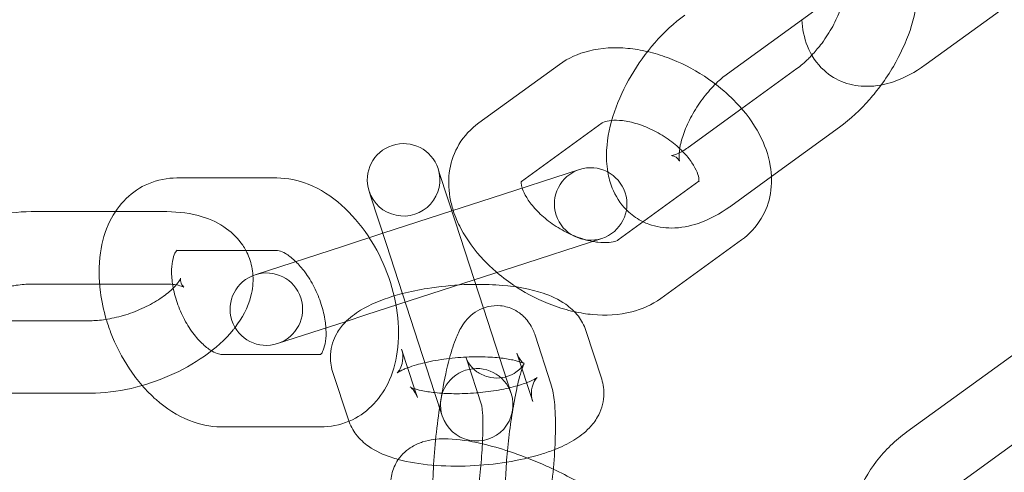
# Model space of a CAD drawing. Units: millimetres. Extents: x -24302 to -2282, y -1857 to 11149.
# Drawn here: x -21199 to -21131, y 4526 to 4558 of the extents above; entities that cross this region are included whole.
import ezdxf

# ---------------------------------------------------------------- set-up
doc = ezdxf.new("R2010")
doc.units = ezdxf.units.MM

# ---------------------------------------------------------------- blocks, each defined once
blk = doc.blocks.new('A$C7E081B7C')
at = {"color": 0, "linetype": 'Continuous', "lineweight": 0}
for p, q in [((1670.047, -1615.861), (1677.544, -1610.414)), ((1663.85, -1611.063), (1656.354, -1616.51)), ((1644.776, -1615.867), (1639.212, -1619.91)), ((1657.332, -1618.919), (1661.145, -1616.148)), ((1653.648, -1621.595), (1657.332, -1618.919)), ((1647.715, -1619.912), (1642.151, -1623.955)), ((1659.387, -1623.606), (1664.084, -1620.193)), ((1636.408, -1623.064), (1636.518, -1623.402)), ((1640.066, -1625.098), (1646.153, -1623.121)), ((1625.29, -1623.705), (1618.412, -1623.705)), ((1637.605, -1626.749), (1636.518, -1623.402)), ((1656.587, -1625.64), (1659.387, -1623.606)), ((1648.818, -1627.978), (1654.383, -1623.935)), ((1631.763, -1624.947), (1631.653, -1624.609)), ((1632.85, -1628.294), (1631.763, -1624.947)), ((1640.066, -1625.098), (1637.355, -1625.979)), ((1614.17, -1626.03), (1608.364, -1626.03)), ((1617.631, -1626.03), (1614.17, -1626.03)), ((1637.355, -1625.979), (1632.6, -1627.524)), ((1637.605, -1626.749), (1639.533, -1632.682)), ((1632.6, -1627.524), (1629.89, -1628.405)), ((1647.698, -1627.876), (1641.611, -1629.854)), ((1623.803, -1630.382), (1629.89, -1628.405)), ((1636.172, -1638.517), (1632.85, -1628.294)), ((1651.757, -1632.023), (1657.322, -1627.98)), ((1625.29, -1628.705), (1618.412, -1628.705)), ((1641.611, -1629.854), (1638.9, -1630.734)), ((1613.078, -1631.03), (1608.364, -1631.03)), ((1617.631, -1631.03), (1613.078, -1631.03)), ((1638.9, -1630.734), (1631.435, -1633.16)), ((1631.435, -1633.16), (1630.075, -1633.602)), ((1639.533, -1632.682), (1641.451, -1638.584)), ((1603.187, -1633.554), (1612.453, -1633.554)), ((1630.075, -1633.602), (1625.348, -1635.138)), ((1644.182, -1637.911), (1643.095, -1634.564)), ((1647.684, -1637.587), (1646.596, -1634.24)), ((1677.369, -1634.94), (1668.713, -1641.23)), ((1621.442, -1635.879), (1628.32, -1635.879)), ((1633.895, -1635.508), (1634.785, -1638.247)), ((1642.929, -1639.132), (1641.841, -1635.785)), ((1639.419, -1639.43), (1638.34, -1636.109)), ((1629.139, -1637.053), (1630.227, -1640.4)), ((1603.187, -1638.554), (1612.453, -1638.554)), ((1634.785, -1638.247), (1634.982, -1638.855)), ((1636.696, -1640.129), (1636.172, -1638.517)), ((1639.427, -1639.456), (1639.419, -1639.43)), ((1679.704, -1639.424), (1671.652, -1645.275)), ((1621.442, -1640.879), (1628.32, -1640.879))]:
    blk.add_line(p, q, dxfattribs=at)
blk.add_circle((1601.696, -1524.32), 225, dxfattribs=at)
for centre, radius, start, end in [((1601.696, -1524.32), 245, 197.82571, 0), ((1634.03, -1623.836), 2.5, 18, 198), ((1634.03, -1623.836), 2.5, 198, 18), ((1646.925, -1625.498), 2.5, 108, 288), ((1646.925, -1625.498), 2.5, 288, 108), ((1624.575, -1632.76), 2.5, 108, 288), ((1624.575, -1632.76), 2.5, 288, 108), ((1639.073, -1639.356), 2.5, 18, 198), ((1639.073, -1639.356), 2.5, 198, 18)]:
    blk.add_arc(centre, radius, start, end, dxfattribs=at)
for points, knots in [([(1662.169, -1615.232), (1662.373, -1615.014), (1662.574, -1614.778), (1663.043, -1614.169), (1663.3, -1613.782), (1663.747, -1612.998), (1663.937, -1612.6), (1664.228, -1611.859), (1664.331, -1611.514), (1664.454, -1610.933), (1664.48, -1610.691), (1664.486, -1610.342), (1664.47, -1610.224), (1664.444, -1610.106), (1664.435, -1610.104), (1664.484, -1610.191), (1664.571, -1610.301), (1664.817, -1610.464), (1664.962, -1610.494), (1665.004, -1610.497), (1665.008, -1610.497), (1665.008, -1610.497)], [4.075069, 4.075069, 4.075069, 4.075069, 4.260912, 4.260912, 4.52905, 4.52905, 4.796665, 4.796665, 5.053281, 5.053281, 5.289012, 5.289012, 5.50058, 5.50058, 5.703281, 5.703281, 5.95672, 5.95672, 6.239774, 6.239774, 6.29023, 6.29023, 6.29023, 6.29023]), ([(1666.948, -1617.285), (1667.249, -1616.874), (1667.529, -1616.446), (1668.255, -1615.205), (1668.645, -1614.366), (1669.231, -1612.646), (1669.424, -1611.764), (1669.486, -1610.62), (1669.487, -1610.359), (1669.474, -1610.097)], [4.308423, 4.308423, 4.308423, 4.308423, 4.507845, 4.507845, 4.872262, 4.872262, 5.247465, 5.247465, 5.358662, 5.358662, 5.358662, 5.358662]), ([(1653.415, -1612.465), (1652.673, -1613.003), (1651.979, -1613.652), (1650.737, -1615.075), (1650.185, -1615.844), (1649.243, -1617.453), (1648.853, -1618.291), (1648.267, -1620.012), (1648.075, -1620.893), (1647.999, -1622.281), (1648.019, -1622.788), (1648.105, -1623.294)], [0.619825, 0.619825, 0.619825, 0.619825, 0.9997, 0.9997, 1.366253, 1.366253, 1.730669, 1.730669, 2.105872, 2.105872, 2.320828, 2.320828, 2.320828, 2.320828]), ([(1661.485, -1612.782), (1661.517, -1613.396), (1661.631, -1614.015), (1662.112, -1615.219), (1662.489, -1615.806), (1663.407, -1616.641), (1663.886, -1616.929), (1664.906, -1617.301), (1665.442, -1617.382), (1666.601, -1617.381), (1667.213, -1617.258), (1668.571, -1616.797), (1669.296, -1616.398), (1670.003, -1615.893), (1670.025, -1615.877), (1670.047, -1615.861)], [2.21707, 2.21707, 2.21707, 2.21707, 2.477848, 2.477848, 2.736754, 2.736754, 2.936413, 2.936413, 3.142189, 3.142189, 3.400795, 3.400795, 3.750083, 3.750083, 3.761417, 3.761417, 3.761417, 3.761417]), ([(1650.843, -1614.985), (1650.394, -1614.88), (1649.941, -1614.804), (1648.575, -1614.675), (1647.661, -1614.72), (1646.074, -1615.124), (1645.387, -1615.423), (1644.776, -1615.867)], [7.986865, 7.986865, 7.986865, 7.986865, 8.1664886, 8.1664886, 8.5289399, 8.5289399, 8.8188464, 8.8188464, 8.8188464, 8.8188464]), ([(1655.525, -1617.224), (1655.278, -1617.035), (1655.024, -1616.855), (1653.962, -1616.162), (1653.102, -1615.726), (1651.763, -1615.232), (1651.305, -1615.093), (1650.843, -1614.985)], [7.3226999, 7.3226999, 7.3226999, 7.3226999, 7.4407472, 7.4407472, 7.8027414, 7.8027414, 7.986865, 7.986865, 7.986865, 7.986865]), ([(1661.145, -1616.148), (1661.395, -1615.967), (1661.662, -1615.741), (1662.008, -1615.4), (1662.089, -1615.317), (1662.169, -1615.232)], [3.7614172, 3.7614172, 3.7614172, 3.7614172, 4.0021546, 4.0021546, 4.0750691, 4.0750691, 4.0750691, 4.0750691]), ([(1656.354, -1616.51), (1656.104, -1616.691), (1655.837, -1616.917), (1655.285, -1617.46), (1655, -1617.782), (1654.456, -1618.489), (1654.199, -1618.876), (1653.751, -1619.66), (1653.561, -1620.057), (1653.271, -1620.798), (1653.168, -1621.144), (1653.045, -1621.725), (1653.019, -1621.967), (1653.013, -1622.316), (1653.029, -1622.434), (1653.049, -1622.526), (1653.055, -1622.541), (1653.055, -1622.541)], [0.619825, 0.619825, 0.619825, 0.619825, 0.860562, 0.860562, 1.119319, 1.119319, 1.387458, 1.387458, 1.655072, 1.655072, 1.911688, 1.911688, 2.147419, 2.147419, 2.358988, 2.358988, 2.472253, 2.472253, 2.472253, 2.472253]), ([(1657.322, -1627.98), (1657.859, -1627.589), (1658.333, -1627.084), (1658.999, -1625.97), (1659.212, -1625.38), (1659.426, -1624.136), (1659.413, -1623.483), (1659.176, -1622.099), (1658.911, -1621.378), (1658.139, -1619.911), (1657.597, -1619.179), (1656.525, -1618.049), (1656.042, -1617.617), (1655.525, -1617.224)], [5.677254, 5.677254, 5.677254, 5.677254, 5.932408, 5.932408, 6.163926, 6.163926, 6.415529, 6.415529, 6.720496, 6.720496, 7.075884, 7.075884, 7.3227, 7.3227, 7.3227, 7.3227]), ([(1664.084, -1620.193), (1664.826, -1619.654), (1665.519, -1619.006), (1666.43, -1617.963), (1666.696, -1617.63), (1666.948, -1617.285)], [3.7614172, 3.7614172, 3.7614172, 3.7614172, 4.1412929, 4.1412929, 4.3084229, 4.3084229, 4.3084229, 4.3084229]), ([(1654.383, -1623.935), (1654.423, -1623.906), (1654.387, -1623.939), (1654.382, -1623.953), (1654.401, -1623.919), (1654.379, -1623.684), (1654.345, -1623.517), (1654.183, -1623.117), (1654.066, -1622.894), (1653.742, -1622.412), (1653.531, -1622.152), (1653.02, -1621.627), (1652.717, -1621.362), (1652.045, -1620.868), (1651.675, -1620.64), (1650.916, -1620.253), (1650.528, -1620.094), (1649.788, -1619.862), (1649.436, -1619.788), (1648.822, -1619.715), (1648.555, -1619.714), (1648.134, -1619.754), (1647.977, -1619.795), (1647.786, -1619.866), (1647.737, -1619.896), (1647.715, -1619.912)], [5.677254, 5.677254, 5.677254, 5.677254, 6.037145, 6.037145, 6.351305, 6.351305, 6.613037, 6.613037, 6.849277, 6.849277, 7.094108, 7.094108, 7.350739, 7.350739, 7.614844, 7.614844, 7.879484, 7.879484, 8.137309, 8.137309, 8.383004, 8.383004, 8.619307, 8.619307, 8.818846, 8.818846, 8.818846, 8.818846]), ([(1639.212, -1619.91), (1638.674, -1620.301), (1638.2, -1620.806), (1637.534, -1621.92), (1637.322, -1622.51), (1637.107, -1623.754), (1637.121, -1624.407), (1637.281, -1625.343), (1637.357, -1625.649), (1637.453, -1625.947)], [2.535661, 2.535661, 2.535661, 2.535661, 2.7908152, 2.7908152, 3.0223338, 3.0223338, 3.2739361, 3.2739361, 3.3991434, 3.3991434, 3.3991434, 3.3991434]), ([(1653.246, -1621.859), (1653.363, -1621.79), (1653.489, -1621.709), (1653.63, -1621.608), (1653.639, -1621.601), (1653.648, -1621.595)], [3.6254043, 3.6254043, 3.6254043, 3.6254043, 3.752493, 3.752493, 3.7614172, 3.7614172, 3.7614172, 3.7614172]), ([(1653.055, -1622.541), (1653.055, -1622.541), (1653.051, -1622.532), (1653.014, -1622.466), (1652.928, -1622.357), (1652.682, -1622.194), (1652.536, -1622.163), (1652.471, -1622.159), (1652.513, -1622.165), (1652.709, -1622.114), (1652.845, -1622.067), (1653.014, -1621.984), (1653.019, -1621.982), (1653.024, -1621.979)], [2.472253, 2.472253, 2.472253, 2.472253, 2.561689, 2.561689, 2.815127, 2.815127, 3.098181, 3.098181, 3.332596, 3.332596, 3.534862, 3.534862, 3.540816, 3.540816, 3.540816, 3.540816]), ([(1618.412, -1623.705), (1617.748, -1623.705), (1617.067, -1623.836), (1615.873, -1624.346), (1615.355, -1624.698), (1614.45, -1625.578), (1614.077, -1626.114), (1613.456, -1627.373), (1613.245, -1628.112), (1613.008, -1629.752), (1613.016, -1630.663), (1613.219, -1632.208), (1613.356, -1632.841), (1613.543, -1633.463)], [0, 0, 0, 0, 0.255154, 0.255154, 0.486673, 0.486673, 0.738275, 0.738275, 1.043242, 1.043242, 1.39863, 1.39863, 1.645446, 1.645446, 1.645446, 1.645446]), ([(1631.668, -1627.827), (1631.64, -1627.784), (1631.612, -1627.741), (1631.055, -1626.908), (1630.442, -1626.189), (1629.064, -1624.973), (1628.299, -1624.472), (1626.777, -1623.867), (1626.045, -1623.705), (1625.29, -1623.705)], [5.247411, 5.247411, 5.247411, 5.247411, 5.26708, 5.26708, 5.630828, 5.630828, 5.993279, 5.993279, 6.283185, 6.283185, 6.283185, 6.283185]), ([(1648.105, -1623.294), (1648.168, -1623.664), (1648.267, -1624.035), (1648.628, -1624.936), (1648.951, -1625.463), (1649.392, -1625.907)], [2.3208278, 2.3208278, 2.3208278, 2.3208278, 2.4778485, 2.4778485, 2.7100532, 2.7100532, 2.7100532, 2.7100532]), ([(1642.146, -1623.959), (1642.114, -1623.983), (1642.146, -1623.95), (1642.149, -1623.943), (1642.149, -1623.943), (1642.149, -1623.943)], [2.5521997, 2.5521997, 2.5521997, 2.5521997, 2.8955528, 2.8955528, 2.9234157, 2.9234157, 2.9234157, 2.9234157]), ([(1642.149, -1623.943), (1642.149, -1623.943), (1642.134, -1623.983), (1642.151, -1624.173), (1642.169, -1624.276), (1642.209, -1624.402)], [2.9234157, 2.9234157, 2.9234157, 2.9234157, 3.2097121, 3.2097121, 3.3910609, 3.3910609, 3.3910609, 3.3910609]), ([(1642.209, -1624.402), (1642.226, -1624.458), (1642.247, -1624.519), (1642.35, -1624.773), (1642.467, -1624.995), (1642.792, -1625.478), (1643.002, -1625.738), (1643.513, -1626.263), (1643.816, -1626.528), (1644.488, -1627.022), (1644.858, -1627.25), (1645.617, -1627.637), (1646.006, -1627.796), (1646.613, -1627.986), (1646.84, -1628.043), (1647.056, -1628.084)], [3.391061, 3.391061, 3.391061, 3.391061, 3.471445, 3.471445, 3.707685, 3.707685, 3.952516, 3.952516, 4.209146, 4.209146, 4.473251, 4.473251, 4.737892, 4.737892, 4.902246, 4.902246, 4.902246, 4.902246]), ([(1650.54, -1626.727), (1650.667, -1626.788), (1650.797, -1626.843), (1651.446, -1627.08), (1651.982, -1627.161), (1653.141, -1627.16), (1653.753, -1627.037), (1655.112, -1626.576), (1655.836, -1626.177), (1656.543, -1625.672), (1656.565, -1625.656), (1656.587, -1625.64)], [2.8841392, 2.8841392, 2.8841392, 2.8841392, 2.9364134, 2.9364134, 3.1421886, 3.1421886, 3.4007954, 3.4007954, 3.7500834, 3.7500834, 3.7614172, 3.7614172, 3.7614172, 3.7614172]), ([(1608.364, -1626.03), (1607.448, -1626.03), (1606.505, -1626.147), (1605.155, -1626.455), (1604.744, -1626.568), (1604.338, -1626.699)], [1.1338247, 1.1338247, 1.1338247, 1.1338247, 1.5137004, 1.5137004, 1.6808304, 1.6808304, 1.6808304, 1.6808304]), ([(1623.162, -1628.705), (1623.095, -1628.581), (1623.022, -1628.46), (1622.637, -1627.887), (1622.25, -1627.506), (1621.312, -1626.826), (1620.744, -1626.566), (1619.375, -1626.14), (1618.554, -1626.037), (1617.685, -1626.03), (1617.658, -1626.03), (1617.631, -1626.03)], [6.5397321, 6.5397321, 6.5397321, 6.5397321, 6.5920062, 6.5920062, 6.7977814, 6.7977814, 7.0563882, 7.0563882, 7.4056762, 7.4056762, 7.41701, 7.41701, 7.41701, 7.41701]), ([(1637.453, -1625.947), (1637.591, -1626.376), (1637.768, -1626.79), (1638.394, -1627.979), (1638.936, -1628.711), (1639.85, -1629.674), (1640.149, -1629.958), (1640.463, -1630.226)], [3.3991434, 3.3991434, 3.3991434, 3.3991434, 3.5789029, 3.5789029, 3.9342909, 3.9342909, 4.0922195, 4.0922195, 4.0922195, 4.0922195]), ([(1649.392, -1625.907), (1649.442, -1625.958), (1649.494, -1626.008), (1649.843, -1626.325), (1650.181, -1626.553), (1650.54, -1626.727)], [2.7100532, 2.7100532, 2.7100532, 2.7100532, 2.7367539, 2.7367539, 2.8841392, 2.8841392, 2.8841392, 2.8841392]), ([(1630.259, -1640.494), (1630.27, -1640.49), (1630.28, -1640.485), (1630.859, -1640.238), (1631.377, -1639.886), (1632.282, -1639.006), (1632.655, -1638.47), (1633.276, -1637.211), (1633.487, -1636.472), (1633.724, -1634.832), (1633.716, -1633.92), (1633.473, -1632.073), (1633.232, -1631.137), (1632.567, -1629.392), (1632.156, -1628.578), (1631.668, -1627.827)], [3.392448, 3.392448, 3.392448, 3.392448, 3.396747, 3.396747, 3.628265, 3.628265, 3.879868, 3.879868, 4.184835, 4.184835, 4.540223, 4.540223, 4.905086, 4.905086, 5.247411, 5.247411, 5.247411, 5.247411]), ([(1647.056, -1628.084), (1647.179, -1628.108), (1647.298, -1628.126), (1647.712, -1628.175), (1647.978, -1628.176), (1648.399, -1628.135), (1648.556, -1628.095), (1648.747, -1628.024), (1648.796, -1627.994), (1648.818, -1627.978)], [4.9022461, 4.9022461, 4.9022461, 4.9022461, 4.9957164, 4.9957164, 5.2414109, 5.2414109, 5.4777144, 5.4777144, 5.6772537, 5.6772537, 5.6772537, 5.6772537]), ([(1618.412, -1628.705), (1618.362, -1628.705), (1618.411, -1628.699), (1618.423, -1628.691), (1618.388, -1628.708), (1618.267, -1628.91), (1618.197, -1629.066), (1618.093, -1629.484), (1618.056, -1629.733), (1618.036, -1630.314), (1618.053, -1630.648), (1618.157, -1631.373), (1618.248, -1631.766), (1618.501, -1632.56), (1618.666, -1632.962), (1619.052, -1633.722), (1619.273, -1634.079), (1619.735, -1634.701), (1619.976, -1634.968), (1620.431, -1635.388), (1620.645, -1635.546), (1621.01, -1635.76), (1621.161, -1635.82), (1621.357, -1635.875), (1621.414, -1635.879), (1621.442, -1635.879)], [0, 0, 0, 0, 0.359892, 0.359892, 0.674051, 0.674051, 0.935784, 0.935784, 1.172024, 1.172024, 1.416855, 1.416855, 1.673485, 1.673485, 1.93759, 1.93759, 2.202231, 2.202231, 2.460055, 2.460055, 2.70575, 2.70575, 2.942053, 2.942053, 3.141593, 3.141593, 3.141593, 3.141593]), ([(1623.651, -1630.437), (1623.639, -1630.235), (1623.613, -1630.032), (1623.49, -1629.44), (1623.351, -1629.057), (1623.162, -1628.705)], [6.3163245, 6.3163245, 6.3163245, 6.3163245, 6.3923467, 6.3923467, 6.5397321, 6.5397321, 6.5397321, 6.5397321]), ([(1626.6, -1629.474), (1626.574, -1629.449), (1626.549, -1629.425), (1626.301, -1629.196), (1626.087, -1629.038), (1625.722, -1628.824), (1625.571, -1628.764), (1625.375, -1628.709), (1625.317, -1628.705), (1625.29, -1628.705)], [5.5733896, 5.5733896, 5.5733896, 5.5733896, 5.601648, 5.601648, 5.8473425, 5.8473425, 6.083646, 6.083646, 6.2831853, 6.2831853, 6.2831853, 6.2831853]), ([(1628.678, -1634.056), (1628.668, -1633.903), (1628.651, -1633.744), (1628.574, -1633.211), (1628.484, -1632.818), (1628.231, -1632.024), (1628.066, -1631.622), (1627.68, -1630.862), (1627.459, -1630.505), (1627.021, -1629.917), (1626.809, -1629.675), (1626.6, -1629.474)], [4.445843, 4.445843, 4.445843, 4.445843, 4.558447, 4.558447, 4.815078, 4.815078, 5.079183, 5.079183, 5.343823, 5.343823, 5.57339, 5.57339, 5.57339, 5.57339]), ([(1612.453, -1633.554), (1612.762, -1633.554), (1613.11, -1633.528), (1613.876, -1633.413), (1614.296, -1633.32), (1615.152, -1633.068), (1615.587, -1632.906), (1616.41, -1632.535), (1616.797, -1632.325), (1617.468, -1631.896), (1617.754, -1631.677), (1618.195, -1631.28), (1618.359, -1631.099), (1618.569, -1630.82), (1618.625, -1630.715), (1618.663, -1630.629), (1618.667, -1630.613), (1618.667, -1630.613)], [4.275417, 4.275417, 4.275417, 4.275417, 4.516155, 4.516155, 4.774912, 4.774912, 5.043051, 5.043051, 5.310665, 5.310665, 5.567281, 5.567281, 5.803012, 5.803012, 6.014581, 6.014581, 6.127846, 6.127846, 6.127846, 6.127846]), ([(1618.667, -1630.613), (1618.667, -1630.613), (1618.665, -1630.623), (1618.656, -1630.698), (1618.661, -1630.837), (1618.765, -1631.114), (1618.865, -1631.224), (1618.915, -1631.266), (1618.885, -1631.236), (1618.696, -1631.162), (1618.558, -1631.12), (1618.373, -1631.088), (1618.367, -1631.087), (1618.362, -1631.086)], [6.127846, 6.127846, 6.127846, 6.127846, 6.217281, 6.217281, 6.47072, 6.47072, 6.753774, 6.753774, 6.988189, 6.988189, 7.190455, 7.190455, 7.196409, 7.196409, 7.196409, 7.196409]), ([(1622.417, -1634.021), (1622.907, -1633.383), (1623.305, -1632.666), (1623.626, -1631.397), (1623.681, -1630.923), (1623.651, -1630.437)], [5.7915641, 5.7915641, 5.7915641, 5.7915641, 6.1334413, 6.1334413, 6.3163245, 6.3163245, 6.3163245, 6.3163245]), ([(1640.463, -1630.226), (1640.875, -1630.579), (1641.313, -1630.906), (1641.784, -1631.214), (1641.798, -1631.223), (1641.811, -1631.232)], [4.0922195, 4.0922195, 4.0922195, 4.0922195, 4.2991545, 4.2991545, 4.3052767, 4.3052767, 4.3052767, 4.3052767]), ([(1608.364, -1631.03), (1608.056, -1631.03), (1607.707, -1631.056), (1607.226, -1631.128), (1607.112, -1631.147), (1606.997, -1631.169)], [1.1338247, 1.1338247, 1.1338247, 1.1338247, 1.3745621, 1.3745621, 1.4474766, 1.4474766, 1.4474766, 1.4474766]), ([(1618.111, -1631.053), (1617.976, -1631.039), (1617.826, -1631.031), (1617.654, -1631.03), (1617.642, -1631.03), (1617.631, -1631.03)], [7.2809971, 7.2809971, 7.2809971, 7.2809971, 7.4080859, 7.4080859, 7.41701, 7.41701, 7.41701, 7.41701]), ([(1639.002, -1631.047), (1638.741, -1631.049), (1638.477, -1631.056), (1637.362, -1631.105), (1636.505, -1631.192), (1635.083, -1631.421), (1634.504, -1631.541), (1633.952, -1631.684)], [1.3891124, 1.3891124, 1.3891124, 1.3891124, 1.4994761, 1.4994761, 1.855373, 1.855373, 2.1115653, 2.1115653, 2.1115653, 2.1115653]), ([(1646.596, -1634.24), (1646.472, -1633.858), (1646.284, -1633.526), (1645.806, -1632.897), (1645.507, -1632.635), (1644.7, -1632.063), (1644.185, -1631.839), (1642.784, -1631.369), (1641.847, -1631.205), (1640.243, -1631.065), (1639.628, -1631.043), (1639.002, -1631.047)], [0.102055, 0.102055, 0.102055, 0.102055, 0.228749, 0.228749, 0.393751, 0.393751, 0.675286, 0.675286, 1.125175, 1.125175, 1.389112, 1.389112, 1.389112, 1.389112]), ([(1641.811, -1631.232), (1642.6, -1631.743), (1643.447, -1632.169), (1644.806, -1632.671), (1645.302, -1632.819), (1645.8, -1632.93)], [4.3052767, 4.3052767, 4.3052767, 4.3052767, 4.6611488, 4.6611488, 4.8599357, 4.8599357, 4.8599357, 4.8599357]), ([(1633.952, -1631.684), (1633.727, -1631.743), (1633.507, -1631.805), (1632.479, -1632.123), (1631.739, -1632.423), (1630.684, -1633.07), (1630.322, -1633.338), (1629.781, -1633.91), (1629.589, -1634.153), (1629.199, -1634.84), (1629.023, -1635.336), (1628.966, -1636.276), (1629.02, -1636.686), (1629.139, -1637.053)], [2.111565, 2.111565, 2.111565, 2.111565, 2.215806, 2.215806, 2.609033, 2.609033, 2.827504, 2.827504, 2.953765, 2.953765, 3.121952, 3.121952, 3.243648, 3.243648, 3.243648, 3.243648]), ([(1643.095, -1634.564), (1643.025, -1634.349), (1642.936, -1634.111), (1642.676, -1633.694), (1642.585, -1633.564), (1642.275, -1633.213), (1642.008, -1632.973), (1641.363, -1632.655), (1641.042, -1632.557), (1640.418, -1632.497), (1640.122, -1632.522), (1639.573, -1632.65), (1639.331, -1632.757), (1638.884, -1633.012), (1638.705, -1633.163), (1638.361, -1633.497), (1638.231, -1633.672), (1637.912, -1634.148), (1637.788, -1634.417), (1637.486, -1635.145), (1637.338, -1635.617), (1637.015, -1636.826), (1636.851, -1637.593), (1636.695, -1638.468), (1636.686, -1638.515), (1636.678, -1638.561)], [5.962838, 5.962838, 5.962838, 5.962838, 6.087686, 6.087686, 6.137904, 6.137904, 6.215142, 6.215142, 6.269301, 6.269301, 6.318149, 6.318149, 6.3725, 6.3725, 6.441906, 6.441906, 6.540789, 6.540789, 6.7366, 6.7366, 7.05076, 7.05076, 7.448062, 7.448062, 7.470392, 7.470392, 7.470392, 7.470392]), ([(1645.8, -1632.93), (1646.214, -1633.022), (1646.63, -1633.089), (1647.958, -1633.215), (1648.872, -1633.17), (1650.459, -1632.765), (1651.147, -1632.466), (1651.757, -1632.023)], [4.8599357, 4.8599357, 4.8599357, 4.8599357, 5.024896, 5.024896, 5.3873473, 5.3873473, 5.6772537, 5.6772537, 5.6772537, 5.6772537]), ([(1613.543, -1633.463), (1613.632, -1633.761), (1613.732, -1634.056), (1614.183, -1635.241), (1614.624, -1636.099), (1615.416, -1637.286), (1615.705, -1637.668), (1616.015, -1638.026)], [1.6454462, 1.6454462, 1.6454462, 1.6454462, 1.7634935, 1.7634935, 2.1254877, 2.1254877, 2.3096113, 2.3096113, 2.3096113, 2.3096113]), ([(1612.453, -1638.554), (1613.37, -1638.554), (1614.312, -1638.437), (1616.154, -1638.016), (1617.053, -1637.719), (1618.76, -1636.97), (1619.568, -1636.521), (1621.054, -1635.474), (1621.727, -1634.873), (1622.33, -1634.133), (1622.374, -1634.077), (1622.417, -1634.021)], [4.275417, 4.275417, 4.275417, 4.275417, 4.655293, 4.655293, 5.021845, 5.021845, 5.386262, 5.386262, 5.761465, 5.761465, 5.791564, 5.791564, 5.791564, 5.791564]), ([(1628.314, -1635.89), (1628.314, -1635.89), (1628.35, -1635.866), (1628.465, -1635.674), (1628.535, -1635.518), (1628.639, -1635.1), (1628.676, -1634.851), (1628.692, -1634.406), (1628.689, -1634.235), (1628.678, -1634.056)], [3.5293473, 3.5293473, 3.5293473, 3.5293473, 3.8156437, 3.8156437, 4.0773763, 4.0773763, 4.3136163, 4.3136163, 4.4458427, 4.4458427, 4.4458427, 4.4458427]), ([(1628.326, -1635.879), (1628.366, -1635.878), (1628.321, -1635.885), (1628.314, -1635.889), (1628.314, -1635.89), (1628.314, -1635.89)], [3.1581313, 3.1581313, 3.1581313, 3.1581313, 3.5014844, 3.5014844, 3.5293473, 3.5293473, 3.5293473, 3.5293473]), ([(1634.315, -1636.803), (1634.215, -1636.841), (1634.124, -1636.879), (1633.849, -1636.999), (1633.709, -1637.078), (1633.582, -1637.161), (1633.569, -1637.179), (1633.621, -1637.127), (1633.673, -1637.073), (1633.804, -1636.864), (1633.883, -1636.707), (1633.99, -1636.267), (1634.001, -1635.972), (1633.933, -1635.638), (1633.915, -1635.571), (1633.895, -1635.508)], [2.3391132, 2.3391132, 2.3391132, 2.3391132, 2.4296578, 2.4296578, 2.6417141, 2.6417141, 2.8035329, 2.8035329, 2.9341027, 2.9341027, 3.0620475, 3.0620475, 3.2060135, 3.2060135, 3.2436479, 3.2436479, 3.2436479, 3.2436479]), ([(1641.841, -1635.785), (1641.921, -1636.031), (1642.04, -1636.213), (1642.215, -1636.424), (1642.278, -1636.474), (1642.339, -1636.519), (1642.338, -1636.515), (1642.273, -1636.482), (1642.199, -1636.448), (1641.96, -1636.365), (1641.779, -1636.313), (1641.298, -1636.208), (1640.981, -1636.157), (1640.229, -1636.077), (1639.784, -1636.052), (1638.821, -1636.043), (1638.299, -1636.062), (1637.254, -1636.147), (1636.731, -1636.214), (1635.984, -1636.346), (1635.736, -1636.397), (1635.501, -1636.452)], [0.102055, 0.102055, 0.102055, 0.102055, 0.248359, 0.248359, 0.3769, 0.3769, 0.506475, 0.506475, 0.658685, 0.658685, 0.847695, 0.847695, 1.076987, 1.076987, 1.337777, 1.337777, 1.616182, 1.616182, 1.899529, 1.899529, 2.048632, 2.048632, 2.048632, 2.048632]), ([(1635.501, -1636.452), (1635.3, -1636.498), (1635.11, -1636.548), (1634.704, -1636.666), (1634.496, -1636.735), (1634.315, -1636.803)], [2.0486325, 2.0486325, 2.0486325, 2.0486325, 2.1757948, 2.1757948, 2.3391132, 2.3391132, 2.3391132, 2.3391132]), ([(1638.34, -1636.109), (1638.351, -1636.144), (1638.372, -1636.208), (1638.467, -1636.395), (1638.527, -1636.501), (1638.732, -1636.763), (1638.874, -1636.919), (1639.287, -1637.215), (1639.55, -1637.353), (1640.116, -1637.503), (1640.402, -1637.527), (1640.931, -1637.482), (1641.17, -1637.414), (1641.585, -1637.242), (1641.748, -1637.135), (1642.001, -1636.939), (1642.087, -1636.851), (1642.212, -1636.709), (1642.25, -1636.656), (1642.306, -1636.574), (1642.317, -1636.552), (1642.324, -1636.539), (1642.312, -1636.561), (1642.267, -1636.668), (1642.227, -1636.775), (1642.119, -1637.104), (1642.047, -1637.354), (1641.883, -1638.003), (1641.791, -1638.423), (1641.606, -1639.386), (1641.514, -1639.937), (1641.346, -1641.096), (1641.272, -1641.705), (1641.153, -1642.902), (1641.108, -1643.489), (1641.052, -1644.56), (1641.041, -1645.046), (1641.047, -1645.836), (1641.064, -1646.153), (1641.102, -1646.541), (1641.123, -1646.655), (1641.127, -1646.67), (1641.125, -1646.66), (1641.116, -1646.631)], [5.962838, 5.962838, 5.962838, 5.962838, 6.053096, 6.053096, 6.121794, 6.121794, 6.186583, 6.186583, 6.245605, 6.245605, 6.295873, 6.295873, 6.347007, 6.347007, 6.406234, 6.406234, 6.470912, 6.470912, 6.538653, 6.538653, 6.619356, 6.619356, 6.728616, 6.728616, 6.886051, 6.886051, 7.103639, 7.103639, 7.369587, 7.369587, 7.660883, 7.660883, 7.96188, 7.96188, 8.263545, 8.263545, 8.556979, 8.556979, 8.824857, 8.824857, 9.030278, 9.030278, 9.104431, 9.104431, 9.104431, 9.104431]), ([(1616.015, -1638.026), (1616.317, -1638.375), (1616.639, -1638.703), (1617.668, -1639.61), (1618.433, -1640.111), (1619.955, -1640.717), (1620.687, -1640.879), (1621.442, -1640.879)], [2.3096113, 2.3096113, 2.3096113, 2.3096113, 2.4892349, 2.4892349, 2.8516862, 2.8516862, 3.1415927, 3.1415927, 3.1415927, 3.1415927]), ([(1639.126, -1638.529), (1639.624, -1638.486), (1640.118, -1638.421), (1641.059, -1638.255), (1641.505, -1638.152), (1642.246, -1637.937), (1642.551, -1637.826), (1642.974, -1637.64), (1643.115, -1637.561), (1643.241, -1637.478), (1643.255, -1637.461), (1643.202, -1637.512), (1643.15, -1637.566), (1643.019, -1637.776), (1642.941, -1637.933), (1642.834, -1638.372), (1642.822, -1638.668), (1642.89, -1639.002), (1642.908, -1639.069), (1642.929, -1639.132)], [4.772798, 4.772798, 4.772798, 4.772798, 5.041121, 5.041121, 5.317387, 5.317387, 5.57125, 5.57125, 5.783307, 5.783307, 5.945126, 5.945126, 6.075695, 6.075695, 6.20364, 6.20364, 6.347606, 6.347606, 6.385241, 6.385241, 6.385241, 6.385241]), ([(1644.136, -1645.747), (1644.15, -1645.635), (1644.165, -1645.523), (1644.273, -1644.656), (1644.348, -1643.895), (1644.457, -1642.421), (1644.49, -1641.711), (1644.506, -1640.359), (1644.487, -1639.733), (1644.384, -1638.745), (1644.331, -1638.369), (1644.182, -1637.911)], [4.601494, 4.601494, 4.601494, 4.601494, 4.651791, 4.651791, 4.989488, 4.989488, 5.3312, 5.3312, 5.697122, 5.697122, 5.962838, 5.962838, 5.962838, 5.962838]), ([(1644.449, -1642.446), (1644.912, -1642.262), (1645.348, -1642.055), (1646.139, -1641.569), (1646.501, -1641.302), (1647.042, -1640.73), (1647.234, -1640.487), (1647.624, -1639.8), (1647.8, -1639.304), (1647.858, -1638.364), (1647.803, -1637.954), (1647.684, -1637.587)], [5.5104642, 5.5104642, 5.5104642, 5.5104642, 5.7506258, 5.7506258, 5.9690963, 5.9690963, 6.0953574, 6.0953574, 6.2635448, 6.2635448, 6.3852406, 6.3852406, 6.3852406, 6.3852406]), ([(1634.492, -1638.128), (1634.492, -1638.128), (1634.5, -1638.132), (1634.55, -1638.158), (1634.624, -1638.192), (1634.863, -1638.275), (1635.045, -1638.327), (1635.526, -1638.431), (1635.842, -1638.482), (1636.594, -1638.562), (1637.039, -1638.588), (1638.003, -1638.597), (1638.524, -1638.578), (1639.07, -1638.534), (1639.098, -1638.531), (1639.126, -1638.529)], [3.582999, 3.582999, 3.582999, 3.582999, 3.648067, 3.648067, 3.800277, 3.800277, 3.989288, 3.989288, 4.21858, 4.21858, 4.479369, 4.479369, 4.757775, 4.757775, 4.772798, 4.772798, 4.772798, 4.772798]), ([(1634.982, -1638.855), (1634.902, -1638.609), (1634.783, -1638.426), (1634.608, -1638.216), (1634.545, -1638.166), (1634.5, -1638.132), (1634.492, -1638.128), (1634.492, -1638.128)], [3.2436479, 3.2436479, 3.2436479, 3.2436479, 3.3899513, 3.3899513, 3.5184926, 3.5184926, 3.5829987, 3.5829987, 3.5829987, 3.5829987]), ([(1636.678, -1638.561), (1636.56, -1639.24), (1636.454, -1639.955), (1636.27, -1641.431), (1636.194, -1642.192), (1636.085, -1643.666), (1636.053, -1644.376), (1636.037, -1645.728), (1636.056, -1646.354), (1636.159, -1647.342), (1636.212, -1647.718), (1636.36, -1648.176)], [7.470392, 7.470392, 7.470392, 7.470392, 7.793383, 7.793383, 8.13108, 8.13108, 8.472793, 8.472793, 8.838714, 8.838714, 9.104431, 9.104431, 9.104431, 9.104431]), ([(1638.907, -1646.848), (1638.979, -1646.445), (1639.048, -1646.018), (1639.196, -1644.991), (1639.27, -1644.382), (1639.39, -1643.185), (1639.435, -1642.598), (1639.49, -1641.527), (1639.502, -1641.041), (1639.495, -1640.251), (1639.479, -1639.934), (1639.441, -1639.546), (1639.419, -1639.432), (1639.417, -1639.421), (1639.416, -1639.42), (1639.416, -1639.42)], [4.295343, 4.295343, 4.295343, 4.295343, 4.51929, 4.51929, 4.820288, 4.820288, 5.121953, 5.121953, 5.415386, 5.415386, 5.683264, 5.683264, 5.888685, 5.888685, 5.899077, 5.899077, 5.899077, 5.899077]), ([(1630.227, -1640.4), (1630.351, -1640.782), (1630.539, -1641.114), (1631.017, -1641.743), (1631.317, -1642.005), (1632.123, -1642.576), (1632.638, -1642.801), (1633.339, -1643.036), (1633.502, -1643.085), (1633.668, -1643.13)], [3.2436479, 3.2436479, 3.2436479, 3.2436479, 3.3703414, 3.3703414, 3.5353433, 3.5353433, 3.8168784, 3.8168784, 3.9009426, 3.9009426, 3.9009426, 3.9009426]), ([(1668.713, -1641.23), (1667.926, -1641.801), (1667.22, -1642.483), (1666.041, -1644.007), (1665.567, -1644.847), (1664.959, -1646.491), (1664.785, -1647.281), (1664.735, -1648.078)], [2.102186, 2.102186, 2.102186, 2.102186, 2.4484622, 2.4484622, 2.7920013, 2.7920013, 3.0829282, 3.0829282, 3.0829282, 3.0829282]), ([(1639.463, -1642.052), (1639.335, -1642.022), (1639.209, -1641.994), (1638.294, -1641.802), (1637.561, -1641.702), (1636.361, -1641.71), (1635.891, -1641.747), (1635.115, -1641.997), (1634.871, -1642.097), (1634.282, -1642.449), (1633.923, -1642.749), (1633.444, -1643.463), (1633.294, -1643.814), (1633.139, -1644.51), (1633.132, -1644.851), (1633.192, -1645.385), (1633.242, -1645.596), (1633.304, -1645.786)], [3.71826, 3.71826, 3.71826, 3.71826, 3.780535, 3.780535, 4.171215, 4.171215, 4.420918, 4.420918, 4.525522, 4.525522, 4.661707, 4.661707, 4.757901, 4.757901, 4.853482, 4.853482, 4.928131, 4.928131, 4.928131, 4.928131]), ([(1644.351, -1643.798), (1644.106, -1643.682), (1643.857, -1643.569), (1642.855, -1643.131), (1642.083, -1642.834), (1640.69, -1642.372), (1640.065, -1642.193), (1639.463, -1642.052)], [2.9584799, 2.9584799, 2.9584799, 2.9584799, 3.0753494, 3.0753494, 3.4252041, 3.4252041, 3.7182597, 3.7182597, 3.7182597, 3.7182597]), ([(1633.668, -1643.13), (1634.39, -1643.327), (1635.165, -1643.451), (1636.828, -1643.596), (1637.715, -1643.611), (1639.461, -1643.535), (1640.318, -1643.448), (1641.982, -1643.18), (1642.787, -1642.998), (1643.848, -1642.67), (1644.154, -1642.563), (1644.449, -1642.446)], [3.900943, 3.900943, 3.900943, 3.900943, 4.266767, 4.266767, 4.641069, 4.641069, 4.996966, 4.996966, 5.357398, 5.357398, 5.510464, 5.510464, 5.510464, 5.510464]), ([(1646.338, -1644.852), (1646.178, -1644.757), (1646.015, -1644.662), (1645.372, -1644.302), (1644.87, -1644.043), (1644.351, -1643.798)], [2.6245168, 2.6245168, 2.6245168, 2.6245168, 2.7110331, 2.7110331, 2.9584799, 2.9584799, 2.9584799, 2.9584799])]:
    blk.add_open_spline(points, degree=3, knots=knots, dxfattribs=at)
for points in [[(1653.024, -1621.979), (1653.093, -1621.945), (1653.168, -1621.905), (1653.246, -1621.859)], [(1642.151, -1623.955), (1642.149, -1623.956), (1642.147, -1623.958), (1642.146, -1623.959)], [(1618.362, -1631.086), (1618.285, -1631.073), (1618.202, -1631.062), (1618.111, -1631.053)], [(1628.32, -1635.879), (1628.322, -1635.879), (1628.324, -1635.879), (1628.326, -1635.879)], [(1639.416, -1639.42), (1639.416, -1639.42), (1639.419, -1639.431), (1639.427, -1639.456)], [(1628.32, -1640.879), (1628.973, -1640.879), (1629.642, -1640.753), (1630.259, -1640.494)]]:
    blk.add_open_spline(points, degree=3, dxfattribs=at)

msp = doc.modelspace()

# ---------------------------------------------------------------- block references
msp.add_blockref('A$C7E081B7C', (-22806.608, 6170.296))

doc.saveas('drawing.dxf')
